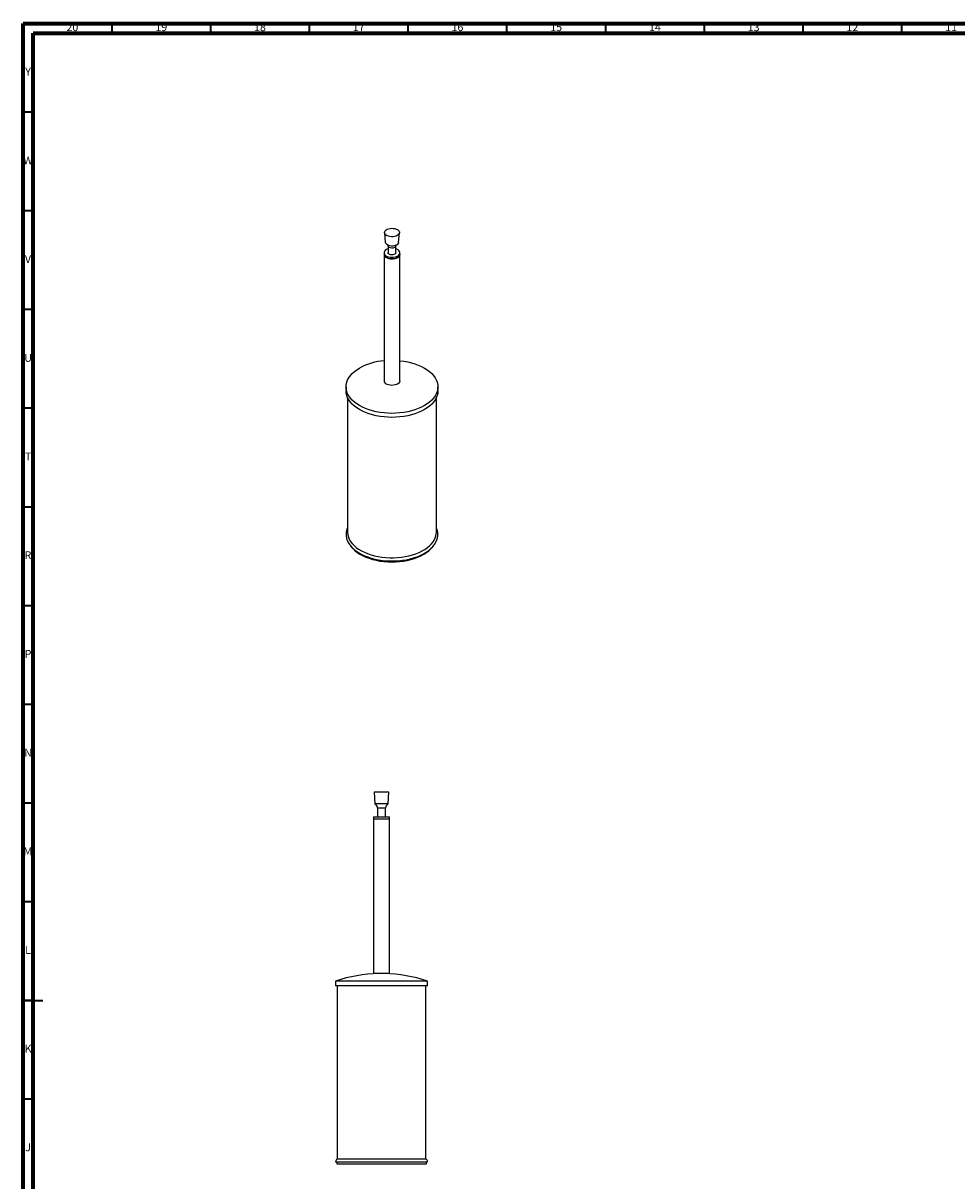
# Model space of a CAD drawing. Units: millimetres. Extents: x 5 to 995, y 5 to 995.
# Drawn here: x 5 to 478, y 409 to 995 of the extents above; entities that cross this region are included whole.
import ezdxf

# ---------------------------------------------------------------- set-up
doc = ezdxf.new("R2010")
doc.units = ezdxf.units.MM
doc.styles.add('SLDTEXTSTYLE0', font='TXT', dxfattribs={"width": 0.75})

msp = doc.modelspace()

# ---------------------------------------------------------------- linework, layer by layer
at = {"color": 5, "linetype": 'Continuous', "lineweight": 70}
for p, q in [((5, 5), (5, 995)), ((5, 995), (995, 995)), ((10, 10), (10, 990)), ((10, 990), (990, 990))]:
    msp.add_line(p, q, dxfattribs=at)
at = {"color": 5, "linetype": 'Continuous', "lineweight": 35}
for p, q in [((50, 990), (50, 995)), ((100, 990), (100, 995)), ((150, 990), (150, 995)), ((200, 990), (200, 995)), ((250, 990), (250, 995)), ((300, 990), (300, 995)), ((350, 990), (350, 995)), ((400, 990), (400, 995)), ((450, 990), (450, 995)), ((10, 950), (5, 950)), ((10, 900), (5, 900)), ((10, 850), (5, 850)), ((10, 800), (5, 800)), ((10, 750), (5, 750)), ((10, 700), (5, 700)), ((10, 650), (5, 650)), ((10, 600), (5, 600)), ((10, 550), (5, 550)), ((5, 500), (15, 500)), ((10, 500), (5, 500)), ((10, 450), (5, 450))]:
    msp.add_line(p, q, dxfattribs=at)
at = {"color": 7, "linetype": 'Continuous', "lineweight": 25}
for p, q in [((188.02, 888.96), (188.39, 884.07)), ((195.14, 884.07), (195.51, 888.96)), ((189.77, 882.32), (189.77, 878.84)), ((193.77, 878.84), (193.77, 882.32)), ((187.73, 878.84), (187.73, 878.03)), ((187.77, 877.71), (187.77, 813.93)), ((195.77, 813.93), (195.77, 877.71)), ((195.8, 878.03), (195.8, 878.84)), ((168.52, 810.88), (168.52, 808.84)), ((215.02, 808.84), (215.02, 810.88)), ((169.27, 805.46), (169.27, 737.27)), ((214.27, 737.27), (214.27, 805.46)), ((182.74, 605.6), (183.12, 599.6)), ((190.24, 605.6), (182.74, 605.6)), ((189.87, 599.6), (190.24, 605.6)), ((189.87, 599.6), (183.12, 599.6)), ((182.45, 593.1), (182.45, 592.1)), ((182.45, 593.1), (190.53, 593.1)), ((184.49, 597.35), (184.49, 593.1)), ((188.49, 593.1), (188.49, 597.35)), ((190.53, 592.1), (190.53, 593.1)), ((182.45, 592.1), (190.53, 592.1)), ((182.49, 592.1), (182.49, 513.6)), ((190.49, 513.6), (190.49, 592.1)), ((190.49, 513.6), (182.49, 513.6)), ((163.24, 509.87), (163.24, 507.37)), ((209.74, 509.87), (163.24, 509.87)), ((209.74, 507.37), (163.24, 507.37)), ((163.99, 507.37), (163.99, 419.72)), ((208.99, 419.72), (208.99, 507.37)), ((209.74, 507.37), (209.74, 509.87)), ((163.24, 418.26), (209.74, 418.26)), ((163.8, 418.26), (163.8, 417.26)), ((163.8, 417.26), (209.18, 417.26)), ((163.99, 419.72), (166.64, 419.72)), ((166.64, 419.72), (208.99, 419.72)), ((209.18, 417.26), (209.18, 418.26))]:
    msp.add_line(p, q, dxfattribs=at)
at = {"color": 8, "linetype": 'Continuous', "lineweight": 25}
msp.add_line((188.49, 597.35), (184.49, 597.35), dxfattribs=at)
at = {"color": 7, "linetype": 'Continuous', "lineweight": 25, "flags": 128}
for points in [[(191.51, 886.89), (190.71, 886.97), (189.96, 887.15), (189.3, 887.42), (188.75, 887.77), (188.34, 888.17), (188.09, 888.62), (188.02, 889.08), (188.12, 889.55), (188.39, 889.99), (188.82, 890.39), (189.38, 890.72), (190.06, 890.98), (190.82, 891.15), (191.62, 891.21), (192.43, 891.18), (193.21, 891.05), (193.92, 890.83), (194.53, 890.52), (195.01, 890.14), (195.34, 889.71), (195.5, 889.25), (195.49, 888.79), (195.3, 888.33), (194.95, 887.91), (194.45, 887.54), (193.82, 887.24), (193.1, 887.03), (192.32, 886.91), (191.51, 886.89)], [(187.76, 879.13), (187.74, 878.65), (187.9, 878.17), (188.23, 877.72), (188.71, 877.32), (189.33, 876.99), (190.05, 876.73), (190.85, 876.57), (191.69, 876.51), (192.53, 876.56), (193.34, 876.7), (194.08, 876.93), (194.71, 877.25), (195.22, 877.64), (195.58, 878.08), (195.77, 878.56), (195.79, 879.04), (195.63, 879.52), (195.3, 879.97), (194.82, 880.37), (194.2, 880.7), (193.77, 880.87)], [(191.53, 882.21), (190.76, 882.29), (190.05, 882.48), (189.42, 882.75), (188.93, 883.1), (188.58, 883.51), (188.41, 883.95), (188.39, 884.07)], [(195.14, 884.07), (195.04, 883.68), (194.77, 883.26), (194.33, 882.88), (193.75, 882.58), (193.07, 882.36), (192.32, 882.23), (191.53, 882.21)], [(187.73, 878.03), (187.74, 877.83), (187.9, 877.35), (188.23, 876.9), (188.71, 876.5), (189.33, 876.17), (190.05, 875.92), (190.85, 875.76), (191.69, 875.7), (192.53, 875.74), (193.34, 875.88), (194.08, 876.12), (194.71, 876.44), (195.22, 876.82), (195.58, 877.26), (195.77, 877.74), (195.8, 878.03)], [(195.77, 878.03), (195.76, 877.87), (195.61, 877.38), (195.28, 876.92), (194.78, 876.51), (194.15, 876.17), (193.4, 875.92), (192.58, 875.77), (191.72, 875.72), (190.86, 875.78), (190.04, 875.95), (189.31, 876.21), (188.68, 876.56), (188.21, 876.97)], [(191.63, 877.69), (191.05, 877.77), (190.53, 877.94), (190.12, 878.19), (189.86, 878.5), (189.77, 878.84), (189.77, 878.84)], [(193.77, 878.84), (193.75, 878.68), (193.57, 878.35), (193.24, 878.06), (192.78, 877.85), (192.22, 877.72), (191.63, 877.69)], [(195.77, 824.1), (195.8, 824.1), (197.78, 823.84), (199.72, 823.49), (201.59, 823.04), (203.39, 822.5), (205.1, 821.87), (206.71, 821.16), (208.21, 820.37), (209.58, 819.51), (210.81, 818.58), (211.9, 817.59), (212.84, 816.55), (213.61, 815.47), (214.22, 814.35), (214.66, 813.21), (214.93, 812.05), (215.02, 810.88), (214.93, 809.71), (214.66, 808.55), (214.22, 807.41), (213.61, 806.29), (212.84, 805.21), (211.9, 804.17), (210.81, 803.18), (209.58, 802.25), (208.21, 801.39), (206.71, 800.6), (205.1, 799.89), (203.39, 799.26), (201.59, 798.72), (199.72, 798.27), (197.78, 797.92), (195.8, 797.66), (193.79, 797.51), (191.77, 797.46), (189.74, 797.51), (187.73, 797.66), (185.75, 797.92), (183.81, 798.27), (181.94, 798.72), (180.14, 799.26), (178.43, 799.89), (176.82, 800.6), (175.33, 801.39), (173.96, 802.25), (172.72, 803.18), (171.63, 804.17), (170.69, 805.21), (169.92, 806.29), (169.31, 807.41), (168.87, 808.55), (168.61, 809.71), (168.52, 810.88), (168.61, 812.05), (168.87, 813.21), (169.31, 814.35), (169.92, 815.47), (170.69, 816.55), (171.63, 817.59), (172.72, 818.58), (173.96, 819.51), (175.33, 820.37), (175.33, 820.37)], [(195.77, 813.93), (195.76, 813.78), (195.61, 813.28), (195.28, 812.82), (194.78, 812.41), (194.15, 812.07), (193.4, 811.82), (192.58, 811.67), (191.72, 811.62), (190.86, 811.68), (190.04, 811.85), (189.31, 812.11), (188.68, 812.46), (188.21, 812.87)], [(215.02, 808.84), (214.93, 807.67), (214.66, 806.51), (214.22, 805.37), (213.61, 804.25), (212.84, 803.17), (211.9, 802.13), (210.81, 801.14), (209.58, 800.21), (208.21, 799.35), (206.71, 798.56), (205.1, 797.84), (203.39, 797.22), (201.59, 796.67), (199.72, 796.23), (197.78, 795.87), (195.8, 795.62), (193.79, 795.47), (191.77, 795.42), (189.74, 795.47), (187.73, 795.62), (185.75, 795.87), (183.81, 796.23), (181.94, 796.67), (180.14, 797.22), (178.43, 797.84), (176.82, 798.56), (175.33, 799.35), (173.96, 800.21), (172.72, 801.14), (171.63, 802.13), (170.69, 803.17), (169.92, 804.25), (169.31, 805.37), (168.87, 806.51), (168.61, 807.67), (168.52, 808.84)], [(168.52, 735.93), (168.55, 735.35), (168.75, 734.18), (169.12, 733.03), (169.67, 731.9), (170.38, 730.81), (171.26, 729.75), (172.29, 728.74), (173.47, 727.79), (174.79, 726.9), (176.24, 726.08), (177.81, 725.34), (179.48, 724.68), (181.25, 724.11), (183.1, 723.62), (185.01, 723.23), (186.97, 722.94), (188.97, 722.75), (191, 722.66), (193.03, 722.67), (195.04, 722.79), (197.04, 723), (198.99, 723.32), (200.89, 723.73), (202.72, 724.24), (204.46, 724.83), (206.11, 725.51), (207.65, 726.28), (209.07, 727.11), (210.36, 728.02), (211.51, 728.98), (212.5, 730), (213.34, 731.07), (214.01, 732.17), (214.52, 733.31), (214.85, 734.46), (215, 735.63), (215.02, 736.22)], [(169.27, 737.27), (169.27, 737.08), (169.39, 735.93), (169.68, 734.79), (170.14, 733.68), (170.78, 732.59), (171.58, 731.53), (172.54, 730.53), (173.64, 729.57), (174.89, 728.68), (176.27, 727.85), (177.78, 727.1), (179.39, 726.42), (181.1, 725.83), (182.89, 725.33), (184.75, 724.93), (186.67, 724.62), (188.63, 724.41), (190.61, 724.3), (192.6, 724.29), (194.58, 724.38), (196.54, 724.58), (198.47, 724.87), (200.34, 725.26), (202.15, 725.74), (203.87, 726.32), (205.5, 726.98), (207.02, 727.72), (208.42, 728.54), (209.69, 729.42), (210.83, 730.37), (211.81, 731.36), (212.63, 732.41), (213.3, 733.49)], [(170.7, 730.39), (170.99, 730), (171.87, 728.96), (172.92, 727.97), (174.1, 727.04), (175.43, 726.17), (176.89, 725.37), (178.46, 724.65), (180.14, 724.01), (181.9, 723.46), (183.75, 723.01), (185.65, 722.65), (187.61, 722.38), (189.6, 722.22), (191.6, 722.16), (193.61, 722.2), (195.6, 722.35), (197.56, 722.6), (199.48, 722.94), (201.33, 723.38), (203.11, 723.92), (204.8, 724.54), (206.39, 725.25), (207.87, 726.03), (209.22, 726.89), (210.43, 727.81), (211.5, 728.79), (212.41, 729.83), (212.83, 730.39)]]:
    msp.add_lwpolyline(points, dxfattribs=at)
at = {"color": 8, "linetype": 'Continuous', "lineweight": 25, "flags": 128}
for points in [[(191.63, 881.16), (191.05, 881.24), (190.53, 881.41), (190.12, 881.66), (189.86, 881.97), (189.77, 882.31), (189.77, 882.32)], [(193.77, 882.31), (193.75, 882.15), (193.57, 881.82), (193.24, 881.53), (192.78, 881.32), (192.22, 881.19), (191.63, 881.16)]]:
    msp.add_lwpolyline(points, dxfattribs=at)
at = {"color": 7, "linetype": 'Continuous', "lineweight": 25}
for centre, radius, start, end in [((190.37, 878.14), 2.8, 102.54128, 159.18759), ((189.31, 878.06), 1.55, 181.03275, 224.43554), ((190.52, 792.33), 31.89, 94.94463, 118.44538), ((189.31, 813.96), 1.55, 181.03275, 224.43554), ((206.25, 737.32), 8.02, 331.50566, 359.63626), ((181.96, 597.35), 2.53, 0, 62.85913), ((191.02, 597.35), 2.53, 117.14087, 180), ((186.49, 439.67), 73.95, 91.16227, 108.32469), ((186.49, 439.67), 73.95, 71.67531, 88.83773), ((165.04, 418.26), 1.8, 125.70388, 180), ((207.94, 418.26), 1.8, 0, 54.29612)]:
    msp.add_arc(centre, radius, start, end, dxfattribs=at)
for points, knots in [([(189.69, 882.69), (189.71, 882.64), (189.76, 882.54), (189.76, 882.39), (189.75, 882.31)], [0, 0, 0, 0, 0.514056, 1, 1, 1, 1]), ([(193.77, 882.32), (193.77, 882.33), (193.75, 882.45), (193.79, 882.56), (193.83, 882.65)], [0, 0, 0, 0, 0.109142, 1, 1, 1, 1]), ([(169.27, 739.68), (169.14, 739.35), (168.85, 738.63), (168.61, 737.5), (168.5, 736.57), (168.53, 736.04), (168.54, 735.91)], [0, 0, 0, 0, 0.269544, 0.58661, 0.899793, 1, 1, 1, 1]), ([(215.01, 736.25), (214.99, 736.59), (214.96, 737.32), (214.71, 738.44), (214.48, 739.25), (214.28, 739.66), (214.27, 739.69)], [0, 0, 0, 0, 0.291452, 0.630209, 0.970359, 1, 1, 1, 1])]:
    msp.add_open_spline(points, degree=3, knots=knots, dxfattribs=at)

# ---------------------------------------------------------------- texts
at = {"color": 7, "linetype": 'Continuous', "lineweight": 0, "attachment_point": 2, "style": 'SLDTEXTSTYLE0'}
for s, insert, char_height in [('20', (29.92, 995.06), 3.969), ('19', (74.92, 995.06), 3.969), ('18', (124.92, 995.06), 3.969), ('17', (174.92, 995.06), 3.969), ('16', (224.92, 995.06), 3.969), ('15', (274.92, 995.06), 3.969), ('14', (324.92, 995.06), 3.969), ('13', (374.92, 995.06), 3.969), ('12', (424.92, 995.06), 3.969), ('11', (474.92, 995.06), 3.969), ('Y', (7.48, 972.56), 3.97), ('W', (7.5, 927.56), 3.97), ('V', (7.44, 877.56), 3.97), ('U', (7.51, 827.56), 3.97), ('T', (7.49, 777.56), 3.97), ('R', (7.44, 727.56), 3.97), ('P', (7.48, 677.56), 3.97), ('N', (7.46, 627.56), 3.97), ('M', (7.36, 577.56), 3.97), ('L', (7.45, 527.56), 3.97), ('K', (7.49, 477.56), 3.97), ('J', (7.47, 427.56), 3.97)]:
    msp.add_mtext(s, dxfattribs=dict(at, insert=insert, char_height=char_height))

doc.saveas('drawing.dxf')
